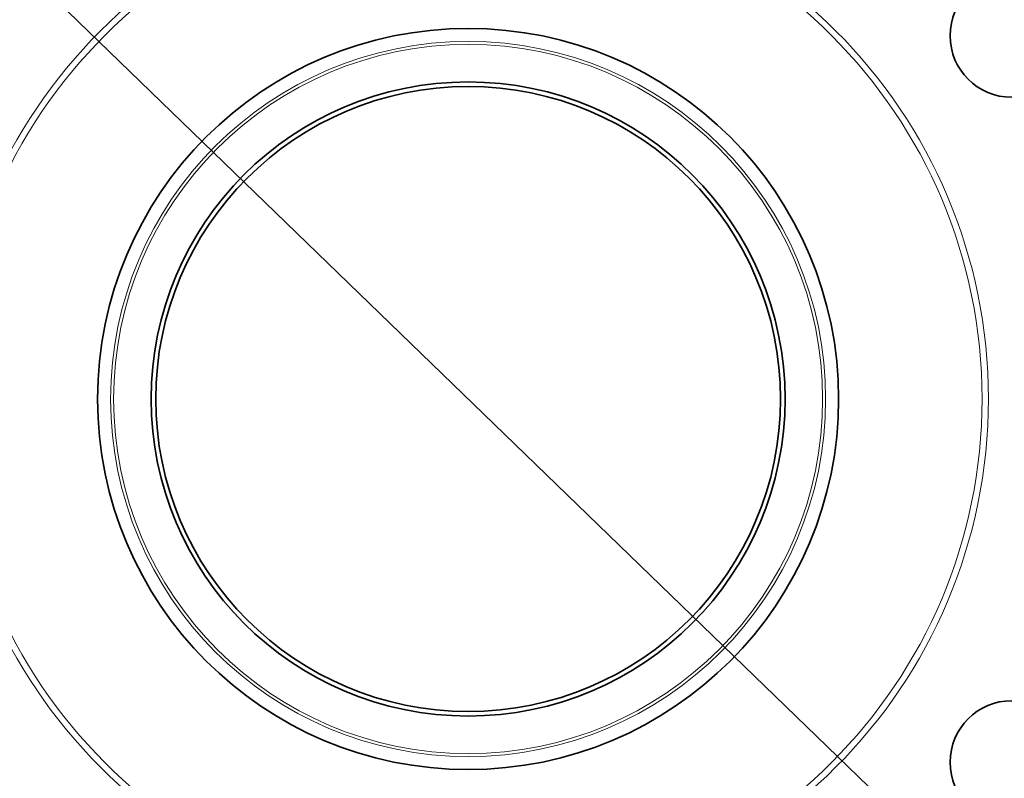
# Model space of a CAD drawing. Extents: x 0 to 10.8, y 0 to 8.3.
# Drawn here: x 2.4 to 4.8, y 4.7 to 6.6 of the extents above; entities that cross this region are included whole.
import ezdxf

# ---------------------------------------------------------------- set-up
doc = ezdxf.new("R2010")
doc.units = 0
doc.header["$MEASUREMENT"] = 0
doc.layers.get('0').update_dxf_attribs({"lineweight": 13})

# ---------------------------------------------------------------- blocks, each defined once
blk = doc.blocks.new('BLOCK11')
at = {"color": 7, "lineweight": 13, "ltscale": 0.03937}
blk.add_line((-7.07, 6.844), (7.07, -6.844), dxfattribs=at)
blk.add_arc((0, 0), 11.25, 133.1008, 244.9989, dxfattribs=at)

msp = doc.modelspace()

# ---------------------------------------------------------------- linework, layer by layer
at = {"color": 7, "lineweight": 35, "ltscale": 0.03937}
for centre, radius in [((3.4603, 5.6245), 1.8794), ((4.787, 6.511), 0.1503), ((3.4603, 5.6245), 0.9042), ((3.4603, 5.6245), 0.7736), ((3.4603, 5.6245), 0.7624), ((4.787, 4.738), 0.1503)]:
    msp.add_circle(centre, radius, dxfattribs=at)
at = {"color": 7, "lineweight": 13, "ltscale": 0.03937}
for radius in [1.2697, 1.2543, 0.8725, 0.8652]:
    msp.add_circle((3.4603, 5.6245), radius, dxfattribs=at)

# ---------------------------------------------------------------- block references
at = {"lineweight": 0, "xscale": 0.1418390284940765, "yscale": 0.1418390284940765, "zscale": 0.1418390284940765}
msp.add_blockref('BLOCK11', (3.4603, 5.6245), dxfattribs=at)

doc.saveas('drawing.dxf')
